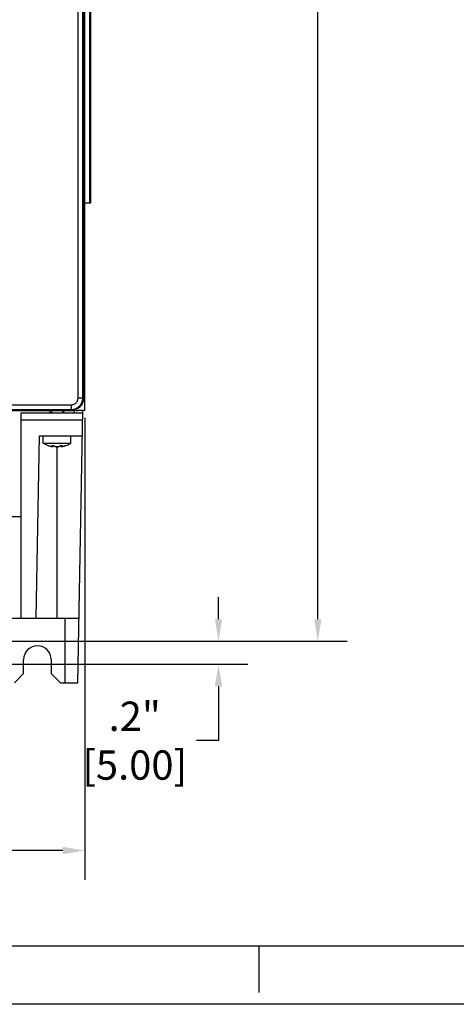
# Model space of a CAD drawing. Extents: x 0 to 34, y 0 to 22.
# Drawn here: x 6.5 to 10.2, y 0 to 8.4 of the extents above; entities that cross this region are included whole.
import ezdxf

# ---------------------------------------------------------------- set-up
doc = ezdxf.new("R2010")
doc.units = 0
doc.header["$LTSCALE"] = 23.1
doc.header["$MEASUREMENT"] = 0
doc.layers.get('0').update_dxf_attribs({"linetype": 'CONTINUOUS'})
doc.layers.get('Defpoints').update_dxf_attribs({"linetype": 'CONTINUOUS'})
doc.layers.add('BORDER', color=15, linetype='CONTINUOUS')
doc.layers.add('TITLE BLOCK', color=2, linetype='CONTINUOUS')
doc.styles.get("Standard").update_dxf_attribs({"font": 'txt', "width": 0.7})
doc.dimstyles.new('std2', dxfattribs={"dimtxt": 0.25, "dimasz": 0.1875, "dimexe": 0.25, "dimexo": 0.0625, "dimgap": 0.09, "dimtad": 0, "dimtih": 1, "dimtoh": 1, "dimzin": 12, "dimdsep": 46, "dimtxsty": 'STANDARD', "dimcen": 0.09, "dimclrt": 7, "dimadec": 0, "dimazin": 0, "dimtp": 0.005, "dimtm": 0.005, "dimtfac": 1, "dimtofl": 0, "dimtmove": 0, "dimatfit": 3, "dimfxl": 1, "dimtolj": 1, "dimarcsym": 0})

# ---------------------------------------------------------------- blocks, each defined once
blk = doc.blocks.new('*D10')
at = {"color": 0, "lineweight": -2}
for p, q in [((2.8572, 5.0049), (2.8572, 1.0625)), ((7.0107, 5.0049), (7.0107, 1.0625)), ((3.0447, 1.3125), (4.2017, 1.3125)), ((6.8232, 1.3125), (5.5483, 1.3125))]:
    blk.add_line(p, q, dxfattribs=at)
at = {"color": 0}
for points in [[(3.0447, 1.3438), (3.0447, 1.2812), (2.8572, 1.3125)], [(6.8232, 1.3438), (6.8232, 1.2812), (7.0107, 1.3125)]]:
    blk.add_solid(points, dxfattribs=at)
at = {"layer": 'Defpoints', "color": 0}
for p in [(2.8572, 5.0674), (7.0107, 5.0674), (7.0107, 1.3125)]:
    blk.add_point(p, dxfattribs=at)
at = {"color": 7, "insert": (4.875, 1.3125), "char_height": 0.25, "attachment_point": 5}
blk.add_mtext('\\A1;4.15"\\P [105.50]', dxfattribs=at)
blk = doc.blocks.new('*D13')
at = {"color": 0, "lineweight": -2}
for p, q in [((5.7839, 19.2405), (9.25, 19.2405)), ((9, 19.053), (9, 12.3608)), ((9, 3.2864), (9, 11.5142)), ((5.7839, 3.0989), (9.25, 3.0989))]:
    blk.add_line(p, q, dxfattribs=at)
at = {"color": 0}
for points in [[(8.9688, 19.053), (9.0312, 19.053), (9, 19.2405)], [(8.9688, 3.2864), (9.0312, 3.2864), (9, 3.0989)]]:
    blk.add_solid(points, dxfattribs=at)
at = {"layer": 'Defpoints', "color": 0}
for p in [(5.7214, 19.2405), (9, 19.2405), (5.7214, 3.0989)]:
    blk.add_point(p, dxfattribs=at)
at = {"color": 7, "insert": (9, 11.9375), "char_height": 0.25, "attachment_point": 5}
blk.add_mtext('\\A1;16.14"\\P [410.00]', dxfattribs=at)
blk = doc.blocks.new('*D17')
at = {"color": 0, "lineweight": -2}
for p, q in [((8.1525, 3.2864), (8.1525, 3.4739)), ((5.7839, 3.0989), (8.4025, 3.0989)), ((6.0841, 2.9021), (8.4025, 2.9021)), ((8.1525, 2.7146), (8.1525, 2.25)), ((8.1525, 2.25), (7.965, 2.25))]:
    blk.add_line(p, q, dxfattribs=at)
at = {"color": 0}
for points in [[(8.1212, 3.2864), (8.1837, 3.2864), (8.1525, 3.0989)], [(8.1212, 2.7146), (8.1837, 2.7146), (8.1525, 2.9021)]]:
    blk.add_solid(points, dxfattribs=at)
at = {"layer": 'Defpoints', "color": 0}
for p in [(5.7214, 3.0989), (8.1525, 3.0989), (6.0216, 2.9021)]:
    blk.add_point(p, dxfattribs=at)
at = {"color": 7, "insert": (7.4375, 2.25), "char_height": 0.25, "attachment_point": 5}
blk.add_mtext('\\A1;.2"\\P [5.00]', dxfattribs=at)
blk = doc.blocks.new('ASSEMBLY_D')
at = {"layer": 'BORDER'}
for p, q in [((1, 0.5), (33, 0.5)), ((8.5, 0.1), (8.5, 0.5))]:
    blk.add_line(p, q, dxfattribs=at)
at = {"layer": 'BORDER', "linetype": 'Continuous'}
blk.add_line((34, 0), (0, 0), dxfattribs=at)
at = {"layer": 'TITLE BLOCK', "linetype": 'Continuous'}
for tag, p in [('GEN-TITLE-NAME{5}', (28.925, 1.625)), ('GEN-TITLE-REF{5}', (30.45, 1.625)), ('GEN-TITLE-CHKM{5}', (28.925, 1.375)), ('GEN-TITLE-MACH{5}', (30.45, 1.375)), ('GEN-TITLE-PLOT{5}', (31.925, 1.375)), ('GEN-TITLE-APPM{5}', (28.925, 1.125))]:
    blk.add_attdef(tag, p, '', height=0.1011, dxfattribs=at)
at = {"layer": 'TITLE BLOCK', "linetype": 'Continuous', "width": 0.8}
for tag, p, height in [('GEN-TITLE-MAT{11.15}', (30.45, 1.125), 0.1011), ('GEN-TITLE-SHEET{2.62}', (32, 1.125), 0.1181), ('GEN-TITLE-SHEET-OF{2.62}', (32.4, 1.125), 0.1181), ('GEN-TITLE-DES1{15.54}', (27.2, 0.7), 0.1263), ('GEN-TITLE-NR{13.37}', (30.4, 0.6), 0.1968)]:
    blk.add_attdef(tag, p, '', height=height, dxfattribs=at)

msp = doc.modelspace()

# ---------------------------------------------------------------- linework, layer by layer
at = {"color": 3, "linetype": 'Continuous'}
for p, q in [((7.0107, 5.0674), (7.0107, 17.2721)), ((2.869, 5.0674), (6.9202, 5.0674))]:
    msp.add_line(p, q, dxfattribs=at)
at = {"color": 9, "linetype": 'Continuous'}
for p, q in [((6.9542, 5.1756), (6.9542, 17.1639)), ((6.9942, 5.1756), (6.9942, 17.1639)), ((6.9542, 5.1756), (6.9942, 5.1756)), ((6.9942, 5.1756), (7, 5.1698)), ((2.9639, 5.1156), (6.8942, 5.1156)), ((2.9639, 5.0756), (6.8942, 5.0756)), ((6.8942, 5.1156), (6.8942, 5.0756)), ((6.8942, 5.0756), (6.9001, 5.0698)), ((6.7745, 3.2958), (6.7745, 4.7601))]:
    msp.add_line(p, q, dxfattribs=at)
at = {"color": 7, "linetype": 'Continuous'}
for p, q in [((7, 17.1698), (7, 5.1698)), ((7.0002, 17.1816), (7.0002, 5.158)), ((7.0545, 6.8391), (7.0545, 12.7446)), ((7.0632, 6.8391), (7.0632, 12.7446)), ((7.0107, 6.8391), (7.0632, 6.8391)), ((7.0002, 5.158), (6.9982, 5.158)), ((6.9001, 5.0698), (2.958, 5.0698)), ((6.9096, 5.0674), (3.7499, 5.0674)), ((6.4694, 5.0477), (6.9932, 5.0477)), ((6.4694, 3.2958), (6.4694, 5.0477)), ((6.7155, 5.0477), (6.7155, 5.0674)), ((6.8336, 5.0477), (6.8336, 5.0674)), ((6.9096, 5.0674), (6.9096, 5.0713)), ((6.9223, 5.0477), (6.9227, 5.0673)), ((6.9387, 5.0674), (6.9511, 5.0674)), ((7.0107, 5.0674), (6.9517, 5.0674)), ((6.953, 2.7446), (6.9936, 5.0677)), ((6.4694, 4.9887), (6.9922, 4.9887)), ((6.5973, 3.2958), (6.6245, 4.8509)), ((6.6245, 4.8509), (6.9898, 4.8509)), ((6.6564, 4.7879), (6.6564, 4.8509)), ((6.8926, 4.7879), (6.8926, 4.8509)), ((6.6564, 4.7879), (6.8926, 4.7879)), ((6.7417, 4.7679), (6.7417, 4.7613)), ((6.7661, 4.7564), (6.783, 4.7564)), ((6.7745, 4.7562), (6.7661, 4.7564)), ((6.7745, 4.7562), (6.783, 4.7564)), ((6.8073, 4.7679), (6.8073, 4.7613)), ((3.3985, 4.1619), (6.4694, 4.1619)), ((6.371, 3.2958), (6.9626, 3.2958)), ((6.8434, 2.7446), (6.8434, 3.2958)), ((6.4891, 2.8233), (6.4891, 2.9414)), ((6.7253, 2.9414), (6.7253, 2.8233)), ((6.4103, 2.7446), (6.4891, 2.8233)), ((6.7253, 2.8233), (6.804, 2.7446)), ((6.804, 2.7446), (6.953, 2.7446))]:
    msp.add_line(p, q, dxfattribs=at)
at = {"color": 2, "linetype": 'Continuous'}
for p, q in [((6.7273, 5.0674), (6.7273, 5.0477)), ((6.8218, 5.0674), (6.8218, 5.0477))]:
    msp.add_line(p, q, dxfattribs=at)
at = {"color": 3, "linetype": 'Continuous'}
msp.add_arc((6.9202, 5.158), 0.0906, 270, 274.86816, dxfattribs=at)
at = {"color": 7, "linetype": 'Continuous'}
for centre, radius, start, end in [((6.7745, 4.9925), 0.2362, 240, 251.79997), ((6.7745, 4.9925), 0.2362, 288.20003, 300), ((6.6072, 2.9414), 0.1181, 0, 180)]:
    msp.add_arc(centre, radius, start, end, dxfattribs=at)
at = {"color": 9, "linetype": 'Continuous'}
for points, knots in [([(6.8942, 5.0756), (6.9011, 5.0761), (6.9157, 5.0769), (6.9372, 5.0844), (6.9574, 5.0969), (6.9743, 5.1142), (6.9861, 5.1343), (6.993, 5.1551), (6.9938, 5.169), (6.9942, 5.1756)], [0, 0, 0, 0, 0.0207621, 0.0435431, 0.0674416, 0.0915728, 0.1150875, 0.1369139, 0.1567171, 0.1567171, 0.1567171, 0.1567171]), ([(6.8942, 5.1156), (6.8984, 5.1159), (6.9071, 5.1164), (6.92, 5.1209), (6.9321, 5.1284), (6.9422, 5.1387), (6.9493, 5.1508), (6.9535, 5.1633), (6.954, 5.1717), (6.9542, 5.1756)], [0, 0, 0, 0, 0.01245025, 0.02610645, 0.04043654, 0.05491647, 0.06903809, 0.08214868, 0.09403392, 0.09403392, 0.09403392, 0.09403392])]:
    msp.add_open_spline(points, degree=3, knots=knots, dxfattribs=at)
at = {"color": 7, "linetype": 'Continuous'}
for points, knots in [([(6.9994, 5.1581), (6.9982, 5.1517), (6.9953, 5.1349), (6.9822, 5.11), (6.9598, 5.0876), (6.9342, 5.0741), (6.9164, 5.0714), (6.9091, 5.0702)], [0, 0, 0, 0, 0.0196202, 0.0510244, 0.0822365, 0.1137152, 0.1358651, 0.1358651, 0.1358651, 0.1358651]), ([(6.7024, 4.7676), (6.7022, 4.7677), (6.7018, 4.7678), (6.7014, 4.7679), (6.7011, 4.768)], [0, 0, 0, 0, 0.000529357, 0.00131464, 0.00131464, 0.00131464, 0.00131464]), ([(6.7044, 4.767), (6.7049, 4.7669), (6.7062, 4.7664), (6.7086, 4.7657), (6.7115, 4.7649), (6.7144, 4.7641), (6.7173, 4.7634), (6.7204, 4.7627), (6.7236, 4.762), (6.7268, 4.7613), (6.73, 4.7608), (6.733, 4.7604), (6.7357, 4.7601), (6.738, 4.7601), (6.7398, 4.7602), (6.741, 4.7604), (6.7417, 4.7609), (6.7417, 4.7612), (6.7417, 4.7613)], [0, 0, 0, 0, 0.00143124, 0.00439932, 0.00739467, 0.01038159, 0.01338613, 0.01650313, 0.01979542, 0.02318916, 0.02648307, 0.02955063, 0.03230382, 0.03460678, 0.03637992, 0.03760621, 0.03835663, 0.03859583, 0.03859583, 0.03859583, 0.03859583]), ([(6.7319, 4.7675), (6.7325, 4.7676), (6.7339, 4.7679), (6.7363, 4.7681), (6.739, 4.7681), (6.7408, 4.768), (6.7417, 4.7679)], [0, 0, 0, 0, 0.001893789, 0.004330262, 0.007186428, 0.009882534, 0.009882534, 0.009882534, 0.009882534]), ([(6.7417, 4.7613), (6.7417, 4.7615), (6.7416, 4.7619), (6.741, 4.7626), (6.7401, 4.7633), (6.7389, 4.7641), (6.7375, 4.7649), (6.7359, 4.7657), (6.734, 4.7666), (6.7326, 4.7672), (6.7319, 4.7675)], [0, 0, 0, 0, 0.00044409, 0.00139103, 0.00257152, 0.00393554, 0.00553141, 0.0074, 0.00951901, 0.01183298, 0.01183298, 0.01183298, 0.01183298]), ([(6.7417, 4.7679), (6.7419, 4.7679), (6.7432, 4.7678), (6.7445, 4.7676), (6.7456, 4.7675)], [0, 0, 0, 0, 0.000529854, 0.003909312, 0.003909312, 0.003909312, 0.003909312]), ([(6.7456, 4.7675), (6.7458, 4.7672), (6.7463, 4.7666), (6.7473, 4.7658), (6.7484, 4.765), (6.7498, 4.7642), (6.7515, 4.7635), (6.7534, 4.7628), (6.7557, 4.7622), (6.7583, 4.7616), (6.7611, 4.7611), (6.7643, 4.7606), (6.7676, 4.7603), (6.771, 4.7601), (6.7734, 4.7601), (6.7745, 4.7601)], [0, 0, 0, 0, 0.00108465, 0.00231524, 0.00371648, 0.00530706, 0.0071103, 0.00915979, 0.01148693, 0.01412661, 0.01705317, 0.02023504, 0.02360721, 0.02708492, 0.03056836, 0.03056836, 0.03056836, 0.03056836]), ([(6.7745, 4.7601), (6.7758, 4.7601), (6.7783, 4.7601), (6.782, 4.7604), (6.7855, 4.7607), (6.7888, 4.7612), (6.7918, 4.7618), (6.7945, 4.7625), (6.7967, 4.7632), (6.7986, 4.764), (6.8003, 4.7648), (6.8016, 4.7656), (6.8027, 4.7665), (6.8032, 4.7672), (6.8034, 4.7675)], [0, 0, 0, 0, 0.00376211, 0.00750923, 0.01112273, 0.01449374, 0.01755709, 0.02026675, 0.02262489, 0.0246772, 0.02646701, 0.0280289, 0.02938576, 0.03056723, 0.03056723, 0.03056723, 0.03056723]), ([(6.8034, 4.7675), (6.8045, 4.7676), (6.8058, 4.7678), (6.8071, 4.7679), (6.8073, 4.7679)], [0, 0, 0, 0, 0.003382809, 0.003909315, 0.003909315, 0.003909315, 0.003909315]), ([(6.8073, 4.7679), (6.8082, 4.768), (6.81, 4.7681), (6.8127, 4.7681), (6.8151, 4.7679), (6.8165, 4.7676), (6.8171, 4.7675)], [0, 0, 0, 0, 0.002693817, 0.005548886, 0.007990665, 0.00988253, 0.00988253, 0.00988253, 0.00988253]), ([(6.8171, 4.7675), (6.8157, 4.7668), (6.8132, 4.7658), (6.8101, 4.7641), (6.8084, 4.7629), (6.8074, 4.7619), (6.8073, 4.7614), (6.8073, 4.7613)], [0, 0, 0, 0, 0.00477973, 0.00811178, 0.01027693, 0.01150895, 0.01183323, 0.01183323, 0.01183323, 0.01183323]), ([(6.8073, 4.7613), (6.8073, 4.7612), (6.8074, 4.7607), (6.8084, 4.7603), (6.8097, 4.7601), (6.8117, 4.7601), (6.8141, 4.7602), (6.8171, 4.7605), (6.8205, 4.761), (6.824, 4.7617), (6.8276, 4.7624), (6.8309, 4.7632), (6.834, 4.764), (6.8371, 4.7648), (6.8401, 4.7656), (6.8426, 4.7664), (6.8441, 4.7669), (6.8446, 4.767)], [0, 0, 0, 0, 0.00039684, 0.00128655, 0.00267355, 0.00461048, 0.00712116, 0.01014545, 0.01359467, 0.01730926, 0.02099003, 0.0243871, 0.02755057, 0.03067013, 0.03383015, 0.03698307, 0.03858148, 0.03858148, 0.03858148, 0.03858148]), ([(6.8471, 4.7678), (6.8474, 4.7678), (6.8478, 4.7679), (6.8482, 4.768), (6.8483, 4.7681)], [0, 0, 0, 0, 0.000785705, 0.001184966, 0.001184966, 0.001184966, 0.001184966])]:
    msp.add_open_spline(points, degree=3, knots=knots, dxfattribs=at)
for points in [[(7, 5.1698), (6.9998, 5.1659), (6.9996, 5.162), (6.9994, 5.1581)], [(6.9091, 5.0702), (6.9061, 5.0701), (6.9031, 5.0699), (6.9001, 5.0698)], [(6.7011, 4.768), (6.701, 4.768), (6.7009, 4.768), (6.7007, 4.7681)], [(6.703, 4.7675), (6.7028, 4.7675), (6.7026, 4.7676), (6.7024, 4.7676)], [(6.703, 4.7675), (6.7035, 4.7673), (6.7039, 4.7672), (6.7044, 4.767)], [(6.8446, 4.767), (6.8451, 4.7672), (6.8456, 4.7673), (6.846, 4.7675)], [(6.846, 4.7675), (6.8464, 4.7676), (6.8468, 4.7677), (6.8471, 4.7678)]]:
    msp.add_open_spline(points, degree=3, dxfattribs=at)

# ---------------------------------------------------------------- block references
msp.add_blockref('ASSEMBLY_D', (0, 0))

# ---------------------------------------------------------------- dimensions: what is measured, and where the dimension line sits
for base, p1, p2, picture, middle in [((9, 19.2405), (5.7214, 3.0989), (5.7214, 19.2405), '*D13', (9, 11.9375)), ((8.1525, 3.0989), (6.0216, 2.9021), (5.7214, 3.0989), '*D17', (7.4375, 2.25))]:
    dim = msp.add_linear_dim(base=base, p1=p1, p2=p2, angle=90, dimstyle='std2', override={"dimpost": '"\\X'})
    dim.commit()
    dim.dimension.update_dxf_attribs({"geometry": picture, "text_midpoint": middle, "dimtype": 160})
dim = msp.add_linear_dim(base=(7.0107, 1.3125), p1=(2.8572, 5.0674), p2=(7.0107, 5.0674), dimstyle='std2', override={"dimpost": '"\\X'})
dim.commit()
dim.dimension.update_dxf_attribs({"geometry": '*D10', "text_midpoint": (4.875, 1.3125), "dimtype": 160})

doc.saveas('drawing.dxf')
